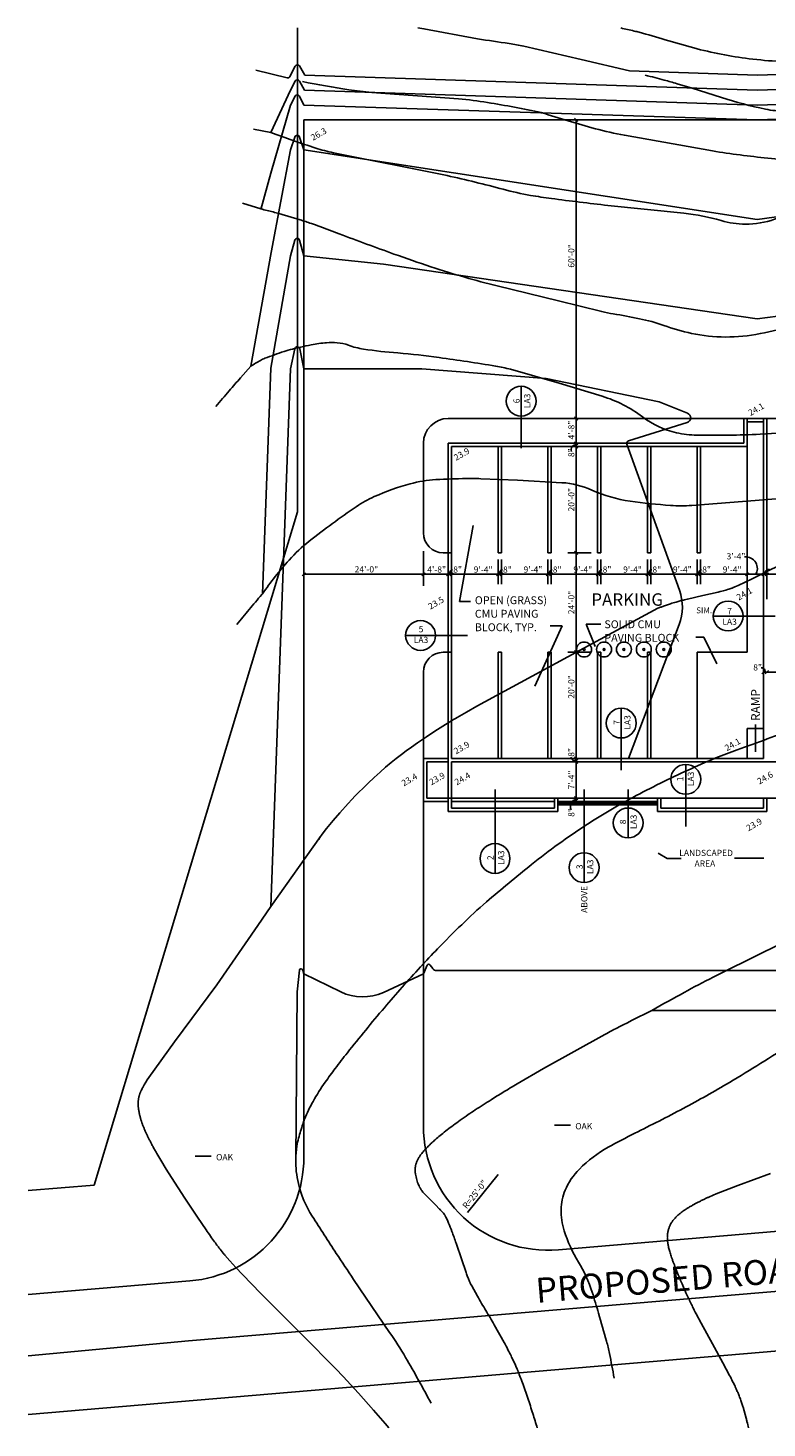
# Model space of a CAD drawing. Extents: x -10 to 59, y -50 to 73.
# Drawn here: x 19 to 28, y 29 to 47 of the extents above; entities that cross this region are included whole.
import ezdxf
from ezdxf.enums import TextEntityAlignment as Align

# ---------------------------------------------------------------- set-up
doc = ezdxf.new("R2010")
doc.units = 0
for name, pattern in [('CON', [0]), ('FENCE', [0]), ('NEWCON', [0]), ('PROPLINE', [0]), ('SMDASH', [0]), ('SMDOT', [0])]:
    doc.linetypes.add(name, pattern=pattern)
doc.layers.get('0').update_dxf_attribs({"linetype": 'CONTINUOUS'})
for name, color, linetype in [('CON1', 94, 'CON'), ('CON2', 90, 'CON'), ('DIM', 9, 'CONTINUOUS'), ('DIMTICK', 8, 'CONTINUOUS'), ('LPARKING', 9, 'CONTINUOUS'), ('LSIDEWALK', 9, 'CONTINUOUS'), ('LSTREEDC', 91, 'CONTINUOUS'), ('MARKS', 7, 'CONTINUOUS'), ('NEWBDY', 251, 'PROPLINE'), ('NEWCON1', 92, 'NEWCON'), ('NEWCON2', 70, 'NEWCON'), ('OLDCON1', 252, 'SMDOT'), ('OLDCON2', 254, 'SMDOT'), ('PARKING', 250, 'CONTINUOUS'), ('ROAD', 251, 'CONTINUOUS'), ('ROADCL', 9, 'FENCE'), ('SHEETTITLE', 5, 'CONTINUOUS'), ('SIDEWALK', 251, 'CONTINUOUS'), ('SIGN', 7, 'SMDASH'), ('TEXT', 254, 'CONTINUOUS'), ('WINGWALL', 12, 'CONTINUOUS')]:
    doc.layers.add(name, color=color, linetype=linetype)
doc.styles.get("Standard").update_dxf_attribs({"font": 'SIMPLEX'})

# ---------------------------------------------------------------- blocks, each defined once
blk = doc.blocks.new('A1124DH')
at = {"color": 0}
for radius in [0.5, 0.0637]:
    blk.add_circle((1.045, 13.164), radius, dxfattribs=at)
blk = doc.blocks.new('LGSITER')
at = {"layer": 'CON1', "color": 0}
for p, q in [((3285.7, 8206.2), (3210.1, 8224.6)), ((3222.5, 7890), (3177.8, 7903.6))]:
    blk.add_line(p, q, dxfattribs=at)
for points in [[(4089.8, 8326.5, -0.003077), (4122.2, 8319.1, -0.008416), (4134, 8316.2, -0.007556), (4197.1, 8298.2, 0.006946), (4265.7, 8278.5, 0.035653), (4399.1, 8252.4, 0.032422), (4548.2, 8243.8, 0.031732), (4600.9, 8247.5, 0.013578), (4722.7, 8267.3, 0.048505), (4780.3, 8284.2, 0.029398), (4869.8, 8326.5)], [(3164.3, 6887.2, -0.002824), (3194.3, 6923.7, -0.002824), (3224.7, 6959.9, -0.000116), (3226, 6961.4, -0.005141)], [(4073.6, 5069.6, 0.00922), (4062.7, 5129, 0.018196), (4055.5, 5158.8, 0.00346), (4036.3, 5226.1, 0.004579), (4020.9, 5276.7, 0.06057), (3987.9, 5349.7, -0.058282), (3953.3, 5425.3, -0.084701), (3945.8, 5476.5, -0.092926), (3955.7, 5522.7, -0.097548), (3990.1, 5574, -0.068949), (4059.4, 5626.5, -0.012915), (4123.6, 5660.4, 0.007161), (4240, 5720.1, 0.012625), (4351.5, 5782.9, 0.009109), (4502.1, 5876.6)], [(3632.6, 5009.3, 0.00973), (3571.2, 5119.4, 0.017088), (3532.8, 5180.1), (3445.8, 5307.9, -0.003912), (3404.2, 5370.5, -0.002763), (3346.3, 5460, -0.084644), (3312.8, 5539.4, -0.059791), (3306.4, 5597, -0.038345)]]:
    blk.add_lwpolyline(points, format="xyb", dxfattribs=at)
blk.add_arc((3287.1, 8212), 6, 256.3155, 333.4349, dxfattribs=at)
at = {"layer": 'CON2', "color": 0}
blk.add_line((3246.1, 8074.3), (3204.7, 8082.5), dxfattribs=at)
for points in [[(3601, 8326.5), (3615.5, 8324.6), (3744.9, 8300.7, 0.008991), (3820.9, 8289, -0.019434), (3856, 8282.8), (3994.2, 8250.6), (4110.9, 8222.8)], [(3114, 7413.1, -0.003616), (3146.2, 7451.5, -0.004382), (3173.4, 7482.7), (3198.1, 7510.5, -0.046619)], [(3531.1, 4949.5), (3521.8, 4960.4), (3493.9, 4992.4), (3457.5, 5033.1), (3420.4, 5073.7), (3403, 5092), (3323.2, 5172.7), (3222.7, 5273.7), (3178.4, 5319.4), (3162, 5336.9), (3147.5, 5352.9), (3135.6, 5366.4, -0.002963), (3133.6, 5368.8, -0.003018), (3131.6, 5371.2), (3124.4, 5380.5, -0.003425), (3118.6, 5388.1, -0.002607), (3111.1, 5398.3, -0.003228), (3101.4, 5411.8, -0.002758), (3090.3, 5427.7), (3069.8, 5457.7), (3039.2, 5503.8), (3007.2, 5553.3), (2994.5, 5573.6), (2981.4, 5595.2), (2971.9, 5611.3, -0.002911), (2967.6, 5618.8, -0.002593), (2962.9, 5627.4, -0.003075), (2958.8, 5634.9, -0.003448), (2955.3, 5641.7, -0.003273), (2951.9, 5648.5, -0.003743), (2948.9, 5654.5), (2944.6, 5663.8, -0.002677), (2942.9, 5667.6, -0.003169), (2941.5, 5670.8, -0.003642), (2940.2, 5674.1, -0.003424), (2938.8, 5677.5, -0.003771), (2937.6, 5680.6, -0.003792), (2936.4, 5683.7, -0.004321), (2935.4, 5686.7, -0.004114), (2934.4, 5689.7, -0.004491), (2933.5, 5692.9, -0.004445), (2932.5, 5696, -0.004117), (2931.7, 5699, -0.004125), (2931, 5702, -0.004279), (2930.2, 5705.1, -0.003915), (2929.5, 5708.5, -0.004436), (2928.8, 5711.8, -0.005034), (2928.3, 5714.8, -0.004726), (2927.9, 5717.4, -0.005239), (2927.5, 5719.8, -0.004806), (2927.2, 5722.1, -0.005734), (2927.1, 5724.1, -0.004618), (2926.9, 5726, -0.005265), (2926.8, 5727.6, -0.004993), (2926.7, 5729.4, -0.005468), (2926.7, 5731, -0.004273), (2926.7, 5732.7, -0.005458), (2926.8, 5734, -0.003991), (2926.8, 5735.2, -0.003875), (2926.9, 5736.5, -0.004264), (2927, 5737.7, -0.003297), (2927.1, 5739.2, -0.006559), (2927.3, 5740.9, -0.00614), (2927.5, 5742.8, -0.006212), (2927.8, 5744.4, -0.006314), (2928.1, 5745.9, -0.00461), (2928.4, 5747.6, -0.006198), (2928.7, 5748.7, -0.004014), (2929, 5749.9, -0.004688), (2929.2, 5750.9, -0.004412), (2929.6, 5752.3, -0.005235), (2930, 5753.4, -0.002927), (2930.4, 5754.5, -0.00473), (2930.6, 5755.2, -0.002562), (2930.9, 5755.9, -0.002822), (2931.1, 5756.6), (2931.6, 5757.8, -0.005522), (2932, 5758.9, -0.004281), (2932.6, 5760.3, -0.003966), (2933.3, 5761.7, -0.003601), (2934, 5763.2), (2935.5, 5766.2), (2936.7, 5768.5, -0.003432), (2938.1, 5771.1, -0.002883), (2939.7, 5774.2), (2941.5, 5777.3), (2945.3, 5783.7), (2948.8, 5789.4), (2952.2, 5794.6), (3014.4, 5880.7), (3116.5, 6018.4), (3214.8, 6161.5), (3246.1, 6207.1)], [(3888.6, 4949.5, 0.002651), (3877.9, 4984, 0.00486), (3871.9, 5002.7), (3856, 5049.8, 0.005211), (3849.8, 5066.9, 0.005793), (3843.8, 5082.2, 0.004538), (3839, 5093.9, 0.005608), (3834.9, 5103.3, 0.004855), (3830.5, 5112.8, 0.004412), (3825.5, 5123.1, 0.004926), (3818, 5137.9, 0.004048), (3808.5, 5155.6), (3784.8, 5198.3, 0.005356), (3764.6, 5232.8, -0.005725), (3744.4, 5267.4), (3730.6, 5292.1, -0.004849), (3728, 5297, -0.007788), (3726.5, 5300.1, -0.008192), (3725.3, 5302.7, -0.005093), (3723.6, 5306.9, -0.006905), (3719.8, 5316.5, -0.006577), (3716.1, 5326.6), (3706.4, 5355), (3693, 5394.9, 0.00673), (3682.8, 5423.7, 0.009572), (3674.9, 5443.8, 0.007437), (3670.9, 5453, 0.012916), (3668.4, 5458.2, 0.005363), (3666.7, 5461.5, 0.016692), (3666.1, 5462.5, 0.006189), (3665.6, 5463.4, 0.014812), (3665.3, 5463.7, 0.008051), (3664.8, 5464.4, 0.006283), (3664.1, 5465.3), (3662.3, 5467.4, 0.005699), (3658.2, 5471.9, 0.004542), (3652.9, 5477.6), (3643.3, 5487.5), (3628.8, 5502), (3615.8, 5515.1, -0.021285), (3614.4, 5516.6, -0.009568), (3611.4, 5520.3, -0.024857), (3608.8, 5524.2, -0.015977), (3605.1, 5530.5, -0.017204), (3602.4, 5536.1, -0.019175), (3600.3, 5541.3, -0.018403), (3598.2, 5548, -0.017723), (3596.4, 5555.1, -0.00839), (3595.2, 5561.6, -0.01513), (3594.7, 5565.2, -0.009769), (3594.4, 5568.6, -0.012996), (3594.3, 5571.2, -0.015903), (3594.4, 5574.3, -0.015032), (3594.6, 5577.6, -0.013393), (3595, 5580.3, -0.013693), (3595.5, 5583, -0.016106), (3596.3, 5586.1, -0.015306), (3597.3, 5589.3, -0.013282), (3598.5, 5592.4, -0.013506), (3599.9, 5595.5, -0.011425), (3601.6, 5598.9, -0.012061), (3603.4, 5602, -0.009867), (3605.4, 5605.1, -0.009867), (3607.4, 5608.1, -0.010781), (3610.2, 5611.8, -0.009574), (3613.5, 5615.9, -0.008108), (3617.5, 5620.4, -0.008494), (3621.5, 5624.7, -0.006173), (3625.9, 5629.1, -0.00536), (3631.1, 5634.2, -0.005814), (3636.9, 5639.5, -0.003872), (3645.7, 5647.3, -0.007154), (3657.4, 5657.2, -0.006044), (3671.6, 5668.6, -0.005992), (3686.4, 5679.8, -0.005488), (3702.8, 5691.7, -0.003971), (3722.1, 5705.3, -0.004584), (3739.1, 5716.7, -0.003077), (3757.9, 5728.9, -0.003027), (3777.1, 5741.1, -0.003174), (3806.5, 5759.3, -0.002764), (3840.5, 5779.7), (3903.3, 5816.2), (4051.7, 5898.8, -0.008613), (4086, 5917, -0.003782), (4164.9, 5956.6)], [(4397.5, 4949.5, 0.003631), (4393.9, 4965.1, 0.007374), (4391.9, 4972.7), (4384.6, 4999.2, 0.007099), (4381.7, 5008.4, 0.006354), (4378.2, 5018.6, 0.006655), (4374.1, 5029.4, 0.008591), (4370.7, 5037.7, 0.004755), (4367.3, 5045.5, 0.006021), (4364.4, 5051.6, 0.003741), (4359.4, 5061.8, 0.002665), (4352.1, 5076.2), (4336, 5106.9), (4311, 5152.1), (4283.3, 5202.1), (4271.2, 5225.1, -0.005813), (4263, 5241.4, -0.003913), (4251.4, 5265.9, -0.00344), (4242.6, 5285.3, -0.004378), (4235.8, 5300.6, -0.004308), (4228.3, 5318.7, -0.004587), (4221.5, 5335.8, -0.002663), (4216.3, 5349.5, -0.004659), (4213.4, 5357.4, -0.003639), (4211.2, 5363.8, -0.00437), (4209.4, 5369.2, -0.006156), (4207.7, 5375, -0.006969), (4206.3, 5380.1, -0.005732), (4205.2, 5384.5, -0.007732), (4204.5, 5387.7, -0.005044), (4203.9, 5390.8, -0.005798), (4203.4, 5393.5, -0.005112), (4203, 5396.1, -0.005093), (4202.7, 5398.8, -0.007252), (4202.4, 5401.6, -0.007033), (4202.2, 5404.5, -0.007595), (4202.1, 5407.2, -0.009801), (4202, 5409.2, -0.006239), (4202.1, 5410.7, -0.005502), (4202.2, 5412.5, -0.008141), (4202.3, 5414.7, -0.007396), (4202.6, 5417.1, -0.009082), (4202.8, 5418.8, -0.005796), (4203.2, 5421.4, -0.012113), (4203.8, 5424.2, -0.008912), (4204.8, 5428, -0.013309), (4205.6, 5430.8, -0.011321), (4206.7, 5434.1, -0.01705), (4208.1, 5437.2, -0.014958), (4209.8, 5440.8, -0.014062), (4211.5, 5443.8, -0.014104), (4213.4, 5446.6, -0.014421), (4215.6, 5449.7, -0.011587), (4218.7, 5453.4, -0.012134), (4222.5, 5457.7, -0.014183), (4225.9, 5461.2, -0.010022), (4229.4, 5464.3, -0.011109), (4232.6, 5467.1, -0.008858), (4237.4, 5470.7, -0.010478), (4241.5, 5473.7, -0.004963), (4245.6, 5476.4, -0.006214), (4248.9, 5478.5, -0.005778), (4255.6, 5482.5, -0.005643), (4262.6, 5486.5), (4272.8, 5492.1, -0.003525), (4280.2, 5495.9, -0.003462), (4287.7, 5499.7, -0.002884), (4295.6, 5503.5, -0.003614), (4301.9, 5506.5), (4312.4, 5511.2), (4319.3, 5514.1), (4372.2, 5534.3), (4450.3, 5563.4)]]:
    blk.add_lwpolyline(points, format="xyb", dxfattribs=at)
at = {"layer": 'DIM', "color": 0}
for p, q in [((3982.1, 6460.6), (3982.1, 8104.6)), ((3734.4, 7126.6), (3701.3, 6943)), ((3614.1, 7064.6), (3614.1, 6980.6)), ((3962.1, 7060.6), (4018.1, 7060.6)), ((3794.1, 7044.6), (3794.1, 6984.6)), ((3802.1, 7044.6), (3802.1, 6984.6)), ((3914.1, 7044.6), (3914.1, 6984.6)), ((3922.1, 7044.6), (3922.1, 6984.6)), ((4034.1, 7044.6), (4034.1, 6984.6)), ((4042.1, 7044.6), (4042.1, 6984.6)), ((4154.1, 7044.6), (4154.1, 6984.6)), ((4162.1, 7044.6), (4162.1, 6984.6)), ((4274.1, 7044.6), (4274.1, 6984.6)), ((4282.1, 7044.6), (4282.1, 6984.6)), ((3326.1, 7008.6), (6106.1, 7008.6)), ((3701.3, 6943), (3727.7, 6943)), ((3883, 6739), (3948.9, 6884.1)), ((3948.9, 6884.1), (3920, 6884.1)), ((4028.3, 6834.8), (4006.1, 6888.6)), ((4006.1, 6888.6), (4042.1, 6888.6)), ((4290, 6857.1), (4270.6, 6857.1)), ((4321.6, 6792.7), (4290, 6857.1)), ((3962.1, 6820.6), (4018.1, 6820.6)), ((4434.1, 6772.6), (6106.1, 6772.6)), ((4414.1, 6580.8), (4414.1, 6646.7)), ((4180.1, 6335.8), (4201.4, 6323)), ((4201.4, 6323), (4235.2, 6323)), ((4434.6, 6324), (4363.8, 6324)), ((3929.8, 5679.5), (3968.3, 5679.5)), ((3064.2, 5604.8), (3102.6, 5604.8)), ((3720.7, 5469.3), (3794, 5560.6))]:
    blk.add_line(p, q, dxfattribs=at)
for centre, radius, start, end in [((3981.5, 7309.9), 11.4, 81.214, 206.1561), ((4390.6, 7022.4), 28.4, 327.3069, 94.9514), ((3685.9, 7012), 7.96, 100.7158, 209.0611), ((3805.9, 7012), 7.96, 100.7158, 209.0611), ((3925.9, 7012), 7.96, 100.7158, 209.0611), ((4045.9, 7012), 7.96, 100.7158, 209.0611), ((4165.9, 7012), 7.96, 100.7158, 209.0611), ((4285.9, 7012), 7.96, 100.7158, 209.0611), ((4447.5, 7010.9), 9.91, 87.3666, 196.4424), ((4429.2, 6774.7), 8.28, 335.2167, 96.6166), ((3978.4, 6568.3), 8.65, 185.7969, 300.1398), ((3986.5, 6448.5), 18.2, 101.966, 206.7169)]:
    blk.add_arc(centre, radius, start, end, dxfattribs=at)
at = {"layer": 'DIMTICK', "color": 0}
for p, q in [((3986.1, 8100.6), (3978.1, 8108.6)), ((3986.1, 7380.6), (3978.1, 7388.6)), ((3986.1, 7320.6), (3978.1, 7328.6)), ((3986.1, 7312.6), (3978.1, 7320.6)), ((3986.1, 7056.6), (3978.1, 7064.6)), ((3322.1, 7004.6), (3330.1, 7012.6)), ((3610.1, 7004.6), (3618.1, 7012.6)), ((3670.1, 7004.6), (3678.1, 7012.6)), ((3678.1, 7004.6), (3686.1, 7012.6)), ((3790.1, 7004.6), (3798.1, 7012.6)), ((3798.1, 7004.6), (3806.1, 7012.6)), ((3910.1, 7004.6), (3918.1, 7012.6)), ((3918.1, 7004.6), (3926.1, 7012.6)), ((4030.1, 7004.6), (4038.1, 7012.6)), ((4038.1, 7004.6), (4046.1, 7012.6)), ((4150.1, 7004.6), (4158.1, 7012.6)), ((4158.1, 7004.6), (4166.1, 7012.6)), ((4270.1, 7004.6), (4278.1, 7012.6)), ((4278.1, 7004.6), (4286.1, 7012.6)), ((4390.1, 7004.6), (4398.1, 7012.6)), ((4430.1, 7004.6), (4438.1, 7012.6)), ((4438.1, 7004.6), (4446.1, 7012.6)), ((3986.1, 6816.6), (3978.1, 6824.6)), ((4430.1, 6768.6), (4438.1, 6776.6)), ((4438.1, 6768.6), (4446.1, 6776.6)), ((3986.1, 6560.6), (3978.1, 6568.6)), ((3986.1, 6552.6), (3978.1, 6560.6)), ((3986.1, 6464.6), (3978.1, 6472.6)), ((3986.1, 6456.6), (3978.1, 6464.6))]:
    blk.add_line(p, q, dxfattribs=at)
at = {"layer": 'LPARKING', "color": 0}
for p, q in [((3794.1, 7316.6), (3794.1, 7060.6)), ((3802.1, 7316.6), (3802.1, 7060.6)), ((3914.1, 7316.6), (3914.1, 7060.6)), ((3922.1, 7316.6), (3922.1, 7060.6)), ((4034.1, 7316.6), (4034.1, 7060.6)), ((4042.1, 7316.6), (4042.1, 7060.6)), ((4154.1, 7316.6), (4154.1, 7060.6)), ((4162.1, 7316.6), (4162.1, 7060.6)), ((4274.1, 7316.6), (4274.1, 7060.6)), ((4282.1, 7316.6), (4282.1, 7060.6)), ((4394.1, 7316.6), (4394.1, 6820.6)), ((3674.1, 7060.6), (3674.1, 6820.6)), ((3682.1, 7060.6), (3682.1, 6820.6)), ((3802.1, 7060.6), (3794.1, 7060.6)), ((3922.1, 7060.6), (3914.1, 7060.6)), ((4034.1, 7060.6), (4042.1, 7060.6)), ((4154.1, 7060.6), (4162.1, 7060.6)), ((4274.1, 7060.6), (4282.1, 7060.6)), ((3794.1, 6820.6), (3794.1, 6564.6)), ((3802.1, 6820.6), (3794.1, 6820.6)), ((3802.1, 6820.6), (3802.1, 6564.6)), ((3914.1, 6820.6), (3914.1, 6564.6)), ((3922.1, 6820.6), (3914.1, 6820.6)), ((3922.1, 6820.6), (3922.1, 6564.6)), ((4034.1, 6820.6), (4034.1, 6564.6)), ((4042.1, 6820.6), (4034.1, 6820.6)), ((4042.1, 6820.6), (4042.1, 6564.6)), ((4154.1, 6820.6), (4154.1, 6564.6)), ((4154.1, 6820.6), (4162.1, 6820.6)), ((4162.1, 6820.6), (4162.1, 6564.6)), ((4274.1, 6820.6), (4394.1, 6820.6)), ((4274.1, 6820.6), (4274.1, 6564.6)), ((3682.1, 6556.6), (4490.1, 6556.6)), ((3682.1, 6468.6), (3682.1, 6556.6)), ((3674.1, 6468.6), (4490.1, 6468.6))]:
    blk.add_line(p, q, dxfattribs=at)
at = {"layer": 'LSIDEWALK', "color": 0}
for p, q in [((4394.1, 7376.6), (4434.1, 7376.6)), ((3674.1, 6556.6), (3622.1, 6556.6)), ((3622.1, 6556.6), (3622.1, 6468.6)), ((3674.1, 6468.6), (3622.1, 6468.6))]:
    blk.add_line(p, q, dxfattribs=at)
at = {"layer": 'MARKS', "color": 0}
for p, q in [((3849.6, 7462.4), (3849.6, 7313)), ((4312.6, 6908), (4461.9, 6908)), ((3571.4, 6861.2), (3720.8, 6861.2)), ((4091, 6685.8), (4091, 6536.4)), ((4246.4, 6550.1), (4246.4, 6400.7)), ((3786.7, 6287), (3786.7, 6489.2)), ((4001.4, 6265.1), (4001.4, 6489.7)), ((4107.5, 6372.9), (4107.5, 6489.7))]:
    blk.add_line(p, q, dxfattribs=at)
for centre in [(3849.6, 7426.4), (4348.6, 6908), (3607.4, 6861.2), (4091, 6649.8), (4246.4, 6514.1), (4107.5, 6408.9), (3786.7, 6323), (4001.4, 6301.1)]:
    blk.add_circle(centre, 36, dxfattribs=at)
at = {"layer": 'NEWBDY', "color": 0}
for p, q in [((3311.1, 7159.3), (3311.1, 8326.5)), ((3311.1, 7159.3), (2820.7, 5535.4)), ((2820.7, 5535.4), (2661.3, 5521.9))]:
    blk.add_line(p, q, dxfattribs=at)
at = {"layer": 'NEWCON1', "color": 0}
for p, q in [((3305.1, 8234.6), (3292.5, 8209.3)), ((3328.5, 8212.5), (3315.7, 8234.9)), ((4418.1, 8176.6), (3328.5, 8212.5)), ((5458.5, 8210.3), (4418.1, 8176.6)), ((3294.1, 8140.6), (3246.1, 7976.6)), ((3304.8, 8161.8), (3294.1, 8140.6)), ((3326.1, 8140.6), (3315.5, 8161.8)), ((4418.1, 8104.6), (3326.1, 8140.6)), ((5654.1, 8144.6), (4418.1, 8104.6)), ((3246.1, 7976.6), (3222.1, 7888.6)), ((3304.3, 7814.8), (3294.1, 7776.6)), ((3326.1, 7776.6), (3315.9, 7814.8)), ((3294.1, 7776.6), (3246.2, 7506.3)), ((3518.1, 7756.6), (3326.1, 7776.6)), ((5654.1, 7792.6), (4418.1, 7624.6)), ((4418.1, 7624.6), (3518.1, 7756.6)), ((3246.2, 7506.3), (3226, 6961.4)), ((3315.6, 6053.4), (3309.7, 6001.4)), ((3326.1, 6044.6), (3323.4, 6054.1)), ((3623.3, 6065.5), (3614.1, 6044.6)), ((3636.5, 6057.5), (3630.2, 6066.2)), ((3674.1, 6052.6), (3646.2, 6052.6)), ((4938.1, 6052.6), (3674.1, 6052.6)), ((3415.1, 6001.3), (3326.1, 6044.6)), ((3614.1, 6044.6), (3517.6, 6000.2)), ((3309.7, 6001.4), (3306.4, 5597))]:
    blk.add_line(p, q, dxfattribs=at)
for centre, radius, start, end in [((3310.5, 8231.9), 6, 29.8315, 153.4349), ((3310.1, 8159.2), 6, 26.5651, 153.4349), ((3310.1, 7813.3), 6, 14.9314, 165.0686), ((3319.5, 6053), 4, 16.1258, 173.6103), ((3627, 6063.9), 4, 35.8543, 156.3117), ((3646.2, 6064.6), 12, 215.8543, 270), ((3467.5, 6109.3), 120, 244.0935, 294.6769)]:
    blk.add_arc(centre, radius, start, end, dxfattribs=at)
at = {"layer": 'NEWCON2', "color": 0}
for p, q in [((4418.2, 8212.6), (4110.9, 8222.8)), ((5163.3, 8236.7), (4418.2, 8212.6)), ((3294.1, 8176.6), (3246.1, 8074.3)), ((3304.9, 8198.2), (3294.1, 8176.6)), ((3327.3, 8176.6), (3315.6, 8198.4)), ((4418.1, 8140.6), (3327.3, 8176.6)), ((5654.1, 8180.6), (4418.1, 8140.6)), ((3304.4, 8063.5), (3294.1, 8032.6)), ((3326.1, 8032.6), (3315.8, 8063.5)), ((3294.1, 8032.6), (3246.9, 7785)), ((4418.1, 7864.6), (3326.1, 8032.6)), ((5654.1, 8032.6), (4418.1, 7864.6)), ((3246.9, 7785), (3198.1, 7510.5)), ((3304.3, 7552.7), (3294.1, 7504.6)), ((3326.1, 7504.6), (3316, 7552.7)), ((3294.1, 7504.6), (3246.1, 6207.1)), ((3326.1, 7504.6), (3610.1, 7504.6)), ((3610.1, 7504.6), (3910.1, 7480.6)), ((3910.1, 7480.6), (4182.1, 7424.6)), ((4182.1, 7424.6), (4250.7, 7397.1)), ((4249.8, 7374.5), (4108.1, 7330.4)), ((4104.2, 7322.7), (4231.1, 6970.2)), ((4230.5, 6887.2), (4108.6, 6564.6)), ((4164.9, 5956.6), (4938.1, 5956.6))]:
    blk.add_line(p, q, dxfattribs=at)
for centre, radius, start, end in [((3310.3, 8195.5), 6, 28.2242, 153.4349), ((3310.1, 8061.6), 6, 18.4349, 161.5651), ((3310.1, 7551.4), 6, 11.8887, 168.1113), ((4246.3, 7386), 12, 287.2815, 68.1986), ((4109.9, 7324.7), 6, 107.2815, 199.7989), ((4118.2, 6929.6), 120, 339.3045, 19.7989)]:
    blk.add_arc(centre, radius, start, end, dxfattribs=at)
at = {"layer": 'OLDCON1', "color": 0}
for points in [[(3898.3, 8122.6, 0.01126), (4028.6, 8083.6, 0.021341), (4098.6, 8067.6), (4310.9, 8029.8, 0.012848), (4444.1, 8012.5, 0.012484), (4582, 8001.7, 0.031074), (4745.4, 8003.1, 0.03945), (4872.7, 8022.3), (5089.7, 8075.6), (5296.6, 8122.6, 0.038533), (5341.1, 8138.1, 0.032134), (5391.3, 8164.1, 0.006523), (5406, 8173.2, 0.003713), (5431.5, 8189.7, 0.017138), (5440.8, 8196.3, 0.008657), (5458.5, 8210.3)], [(3322.8, 8197.1, 0.009034), (3434.1, 8177.6, 0.018254), (3489.6, 8171), (3699, 8155.4, -0.020547), (3768.6, 8146.9, -0.010922), (3898.3, 8122.6)], [(3222.5, 7890, -0.004237), (3252, 7882.7, -0.00884), (3266, 7878.8), (3316.9, 7863.8, -0.004798), (3344.1, 7854.9, -0.006364), (3364.5, 7847.7), (3411.4, 7829.9, 0.004224), (3543.2, 7781.3, 0.006323), (3632, 7750.7, 0.009537), (3713.6, 7725.4, 0.010057), (3792, 7704.4), (3939.5, 7668.2), (4043.8, 7642.6, 0.018443), (4071.7, 7636.9, -0.008196), (4134.7, 7625.2, -0.034743), (4193.4, 7609.1, 0.030273), (4260.6, 7589.9, 0.05355), (4341.6, 7581, 0.051399), (4426.1, 7589.4, 0.01205), (4507.9, 7608.3, 0.008423)], [(3226, 6961.4, -0.02873), (3290.3, 7042.7, -0.044687), (3339, 7088.5, -0.016209), (3452.2, 7171.7, -0.045599), (3495.9, 7196.1, -0.037465), (3582.1, 7226.9, -0.054542), (3644.3, 7237, -0.007462), (3717.2, 7239.6, -0.015483), (3752.4, 7239.2), (3841, 7235.4), (3947.7, 7229.7, -0.090806), (4020.2, 7211.8, 0.070368), (4112.4, 7185, 0.018466), (4209.8, 7174.8, 0.03538), (4261, 7174.9), (4495.1, 7193)], [(3306.4, 5597, -0.022308), (3309.2, 5629.1, -0.036235), (3313.3, 5648.5, -0.006749), (3323.5, 5682.5, -0.018825), (3327.8, 5694.4, -0.031979), (3348.1, 5737.1, -0.027336), (3377.6, 5783.7, -0.006933), (3401.6, 5816.6, -0.005875), (3431, 5854.6, -0.008903), (3520.1, 5963.2, -0.009543), (3606.9, 6061.4, -0.007388), (3648.4, 6105.3, -0.005432), (3706.4, 6163.5, -0.016378), (3765.9, 6218.3, -0.009367), (3874.8, 6308.6, -0.023407), (4006, 6403.6, -0.02526), (4135.6, 6479.4, -0.013674), (4269.2, 6544.2, -0.018659), (4370, 6585.2, -0.002836), (4515.1, 6637.2, -0.003391)]]:
    blk.add_lwpolyline(points, format="xyb", dxfattribs=at)
at = {"layer": 'OLDCON2', "color": 0}
for points in [[(4148.9, 8212.7, -0.003432), (4194.4, 8200.8, -0.005018), (4225.4, 8192.1), (4262.1, 8181.4), (4332.7, 8158.6, 0.024937), (4438.5, 8130.7, 0.057761), (4485.7, 8126.3), (4597.4, 8131.6), (4768.1, 8142.3, 0.018378), (4793.5, 8146, 0.007289), (4856.8, 8158.6, 0.010357), (4901.6, 8169.1, -0.014665), (4933.2, 8176.3, -0.011584), (4967.3, 8182.2, -0.014668), (4994.3, 8185.4, -0.009158), (5018.3, 8187.1, 0.007046), (5049.6, 8189.2, 0.004871), (5066.6, 8190.7, 0.007198), (5078.2, 8192.1, 0.054205), (5082.4, 8193.1, 0.007994), (5110, 8203.5, 0.042629), (5125.7, 8211.3, 0.046116), (5159.7, 8236.6)], [(3246.1, 8074.3, 0.010199), (3354.7, 8036.9, 0.026577), (3397.4, 8025.6), (3671.1, 7970.5, -0.010378), (3806.5, 7937.4, 0.021449), (3872.4, 7922.8, 0.011217), (3922.5, 7915.1, 0.004137), (4058.9, 7898.5), (4241.8, 7879.9, -0.045), (4331.8, 7861.9, 0.070094), (4390.2, 7853.3, 0.088153), (4460.6, 7865.2, -0.049371), (4583.5, 7896), (4774.1, 7923.1), (4988.3, 7946.1), (5173.3, 7964.9, 0.044639), (5233.7, 7977.3, -0.021302), (5358.8, 8009, -0.014779), (5446.4, 8024.6, 0.013993), (5539, 8040.9, 0.030971), (5575, 8050.6, 0.010979), (5674.1, 8086.6, 0.075031), (5720.3, 8113, 0.043213), (5787.2, 8176.2)], [(3198.1, 7510.5, -0.017212), (3221.5, 7524.8, -0.040631), (3232, 7529.7, -0.007677), (3278.4, 7546.1, -0.017976), (3298.6, 7552.1, -0.008408), (3318.7, 7556.9, -0.0068), (3343.7, 7562.1, -0.027435), (3381, 7567.3, -0.04088), (3406.3, 7567.3, -0.067288), (3433.5, 7561.3, 0.049936), (3469.8, 7552, 0.017944), (3552.7, 7542.5, -0.015001), (3651.9, 7531.6, -0.005982), (3788.3, 7510.9, -0.02252), (3824.1, 7503.3), (3941.4, 7470), (4045, 7438.3, -0.08728), (4142.3, 7388.3, 0.106739), (4223.8, 7350.3, 0.05134), (4273.2, 7344.3, 0.016722), (4425.5, 7346.7, 0.018145), (4642.2, 7365.1, 0.058096)], [(3362.1, 6368.6, -0.015245), (3365.9, 6376.1, -0.042612), (3367.6, 6378.6), (3380.9, 6395.3), (3396.9, 6414.7), (3413, 6433.5), (3432.5, 6455.5), (3441.4, 6465.1), (3449.9, 6474.1), (3458.1, 6482.6), (3469.4, 6493.9), (3480.9, 6505), (3495.7, 6518.9), (3509.6, 6531.5), (3523, 6543.3), (3536.1, 6554.3), (3548.8, 6564.5), (3561.2, 6574.2), (3573, 6583), (3585.1, 6591.8), (3600.3, 6602.5), (3621.5, 6617), (3641.7, 6630.2), (3661, 6642.4), (3677.7, 6652.7, -0.003088), (3695.9, 6663.5, -0.002573), (3717.8, 6676.3), (3743.1, 6690.7), (3981.7, 6820.4), (4179.4, 6926.7), (4181.8, 6927.7, -0.00405), (4185.2, 6929.1, -0.003797), (4188.8, 6930.4), (4195.5, 6932.8), (4209.8, 6937.6, -0.004904), (4223.1, 6941.7, -0.006493), (4233.2, 6944.6, -0.004465), (4243.3, 6947.2, -0.006311), (4250.5, 6948.9), (4287.5, 6957.3), (4324.3, 6965.6, 0.006018), (4329.7, 6966.9, 0.00464), (4336.7, 6968.7, 0.006911), (4343.3, 6970.6, 0.006591), (4350.1, 6972.7), (4355.3, 6974.5, 0.002966), (4356.8, 6975.1, 0.002923), (4358.4, 6975.6, 0.006384), (4360.9, 6976.6, 0.004319), (4364.5, 6978.2), (4373, 6982), (4406.4, 6998), (4442, 7015.5), (4473.5, 7030.9, -0.00923)], [(4164.9, 5956.6, -0.004017), (4242.4, 6000, -0.00953), (4312.2, 6036.7), (4433.5, 6097.4), (4496, 6127.3)]]:
    blk.add_lwpolyline(points, format="xyb", dxfattribs=at)
blk.add_lwpolyline([(3365.9, 6376.1), (3246.1, 6207.1)], dxfattribs=at)
at = {"layer": 'PARKING', "color": 0}
for p, q in [((3326.1, 8104.6), (3326.1, 5603)), ((3326.1, 8104.6), (6854.1, 8104.6)), ((3674.1, 7384.6), (5366.1, 7384.6)), ((4386.1, 7324.6), (4386.1, 7384.6)), ((4394.1, 7316.6), (4394.1, 7384.6)), ((4434.1, 6564.6), (4434.1, 7384.6)), ((4442.1, 6948.6), (4442.1, 7384.6)), ((3614.1, 7324.6), (3614.1, 7108.6)), ((3674.1, 7324.6), (4386.1, 7324.6)), ((3674.1, 7324.6), (3674.1, 7060.6)), ((3682.1, 7316.6), (3682.1, 7060.6)), ((4394.1, 7316.6), (3682.1, 7316.6)), ((3674.1, 7060.6), (3662.1, 7060.6)), ((3682.1, 7060.6), (3674.1, 7060.6)), ((3674.1, 6820.6), (3662.1, 6820.6)), ((3674.1, 6820.6), (3674.1, 6468.6)), ((3682.1, 6820.6), (3674.1, 6820.6)), ((3682.1, 6820.6), (3682.1, 6564.6)), ((3614.1, 6772.6), (3614.1, 5678.2)), ((3682.1, 6564.6), (4434.1, 6564.6)), ((4434.1, 6564.6), (3682.1, 6564.6)), ((4178.1, 6460.6), (3938.1, 6460.6))]:
    blk.add_line(p, q, dxfattribs=at)
for centre, radius, start, end in [((3674.1, 7324.6), 60, 90, 180), ((3662.1, 7108.6), 48, 180, 270), ((3662.1, 6772.6), 48, 90, 180)]:
    blk.add_arc(centre, radius, start, end, dxfattribs=at)
at = {"layer": 'ROAD', "color": 0}
for p, q in [((7646.7, 5693), (3939.4, 5379.3)), ((7646.7, 5404), (2661.3, 4982)), ((3051.4, 5304.1), (2661.3, 5271.1))]:
    blk.add_line(p, q, dxfattribs=at)
for centre, start, end in [((3914.1, 5678.2), 180, 274.8381), ((3026.1, 5603), 274.8381, 0)]:
    blk.add_arc(centre, 300, start, end, dxfattribs=at)
at = {"layer": 'ROADCL', "color": 0}
for p in [(7646.7, 5548.5), (2661.3, 5123.5)]:
    blk.add_line(p, (3047.8, 5159.3), dxfattribs=at)
at = {"layer": 'SIDEWALK', "color": 0}
for p, q in [((4394.1, 6564.6), (4394.1, 6636.6)), ((4394.1, 6636.6), (4434.1, 6636.6)), ((3674.1, 6564.6), (3614.1, 6564.6)), ((3674.1, 6460.6), (3614.1, 6460.6))]:
    blk.add_line(p, q, dxfattribs=at)
at = {"layer": 'SIGN', "color": 0}
for p, q in [((3938.1, 6456.6), (4178.1, 6456.6)), ((3938.1, 6452.6), (4178.1, 6452.6))]:
    blk.add_line(p, q, dxfattribs=at)
at = {"layer": 'WINGWALL', "color": 0}
for p, q in [((3674.1, 6468.6), (3674.1, 6436.6)), ((3674.1, 6468.6), (3938.1, 6468.6)), ((3682.1, 6468.6), (3682.1, 6444.6)), ((3682.1, 6460.6), (3930.1, 6460.6)), ((3930.1, 6444.6), (3930.1, 6468.6)), ((3938.1, 6436.6), (3938.1, 6468.6)), ((4178.1, 6468.6), (4178.1, 6436.6)), ((4178.1, 6468.6), (4442.1, 6468.6)), ((4186.1, 6468.6), (4186.1, 6444.6)), ((4434.1, 6444.6), (4434.1, 6468.6)), ((4442.1, 6436.6), (4442.1, 6468.6)), ((3674.1, 6436.6), (3938.1, 6436.6)), ((3682.1, 6444.6), (3930.1, 6444.6)), ((4178.1, 6436.6), (4442.1, 6436.6)), ((4186.1, 6444.6), (4434.1, 6444.6))]:
    blk.add_line(p, q, dxfattribs=at)
at = {"layer": 'LSTREEDC', "color": 0, "xscale": 36, "yscale": 36, "zscale": 36}
for p in [(3963.8, 6353.4), (4011.8, 6353.4), (4059.8, 6353.4), (4107.8, 6353.4), (4155.8, 6353.4)]:
    blk.add_blockref('A1124DH', p, dxfattribs=at)
at = {"layer": 'DIM', "color": 0}
for s, p in [('60\'-0"', (3978.1, 7776.6)), ('4\'-8"', (3978.1, 7356.6)), ('20\'-0"', (3978.1, 7188.6)), ('24\'-0"', (3978.1, 6940.6)), ('7\'-4"', (3978.1, 6512.6))]:
    blk.add_text(s, height=15, rotation=90, dxfattribs=at).set_placement(p, align=Align.CENTER)
for p in [(3978.1, 7312.6), (3978.1, 6444.6)]:
    blk.add_text('8"', height=15, rotation=90, dxfattribs=at).set_placement(p, align=Align.RIGHT)
for s, p in [('3\'-4"', (4390.1, 7044.6)), ('8"', (4430.1, 6776.6))]:
    blk.add_text(s, height=15, dxfattribs=at).set_placement(p, align=Align.RIGHT)
for s, p in [('24\'-0"', (3476.7, 7013.2)), ('4\'-8"', (3646.1, 7012.6)), ('9\'-4"', (3758.1, 7012.6)), ('9\'-4"', (3878.1, 7012.6)), ('9\'-4"', (3998.1, 7012.6)), ('9\'-4"', (4118.1, 7012.6)), ('9\'-4"', (4238.1, 7012.6)), ('9\'-4"', (4358.1, 7012.6))]:
    blk.add_text(s, height=15, dxfattribs=at).set_placement(p, align=Align.CENTER)
for p in [(3686.1, 7012.6), (3806.1, 7012.6), (3926.1, 7012.6), (4046.1, 7012.6), (4166.1, 7012.6), (4286.1, 7012.6)]:
    blk.add_text('8"', height=15, dxfattribs=at).set_placement(p)
for s, rotation, p in [('20\'-0"', 90, (3978.1, 6708.6)), ('8"', 90, (3978.1, 6568.6)), ('R=25\'-0"', 51.6613, (3718.7, 5476.7))]:
    blk.add_text(s, height=15, rotation=rotation, dxfattribs=at).set_placement(p)
at = {"layer": 'MARKS', "color": 0}
for s, p in [('6', (3846.1, 7426.9)), ('LA3', (3871.8, 7426.9)), ('7', (4087.5, 6651.3)), ('LA3', (4113.2, 6651.3)), ('1', (4240.4, 6515.1)), ('LA3', (4266.1, 6515.1)), ('LA3', (4128.2, 6411.4)), ('8', (4102.5, 6411.4)), ('2', (3783.2, 6325)), ('LA3', (3808.9, 6325)), ('LA3', (4023.6, 6303.1)), ('3', (3997.9, 6303.1))]:
    blk.add_text(s, height=15, rotation=90, dxfattribs=at).set_placement(p, align=Align.CENTER)
blk.add_text('SIM.', height=14.23, dxfattribs=at).set_placement((4310, 6914.6), align=Align.RIGHT)
for s, p in [('7', (4352, 6912.5)), ('LA3', (4352, 6886.8)), ('LA3', (3608.4, 6843.1)), ('5', (3608.4, 6868.8))]:
    blk.add_text(s, height=15, dxfattribs=at).set_placement(p, align=Align.CENTER)
blk.add_text('ABOVE', height=15, rotation=90, dxfattribs=at).set_placement((4009.3, 6256.9), align=Align.RIGHT)
at = {"layer": 'TEXT', "color": 0}
for s, p in [('26.3', (3362.6, 8068.8)), ('24.1', (4417, 7405)), ('23.9', (3707.3, 7296.8)), ('23.5', (3645.5, 6937.9)), ('23.9', (3707.3, 6588.8)), ('23.4', (3581.3, 6511.5)), ('23.9', (3648, 6514.1)), ('24.6', (4438.5, 6516.1)), ('23.9', (4412.1, 6403.3))]:
    blk.add_text(s, height=15, rotation=30, dxfattribs=at).set_placement(p, align=Align.MIDDLE)
for s, height, p in [('OPEN (GRASS)', 19, (3738.1, 6936.6)), ('CMU PAVING', 19, (3738.1, 6904)), ('BLOCK, TYP.', 19, (3738.1, 6871.4)), ('SOLID CMU', 19, (4050.2, 6878.6)), ('PAVING BLOCK', 19, (4050.2, 6846)), ('LANDSCAPED', 15, (4230.8, 6329.1)), ('AREA', 15, (4267.6, 6303.3)), ('OAK', 15, (3980.2, 5669.8)), ('OAK', 15, (3114.6, 5595.1))]:
    blk.add_text(s, height=height, dxfattribs=at).set_placement(p)
for s, height, rotation, p in [('PARKING', 30, 360, (4105.2, 6932.8)), ('PROPOSED ROAD', 60, 4.7, (4220, 5278.3))]:
    blk.add_text(s, height=height, rotation=rotation, dxfattribs=at).set_placement(p, align=Align.CENTER)
for s, height, rotation, p in [('24.1', 15, 30, (4374.2, 6945.1)), ('RAMP', 21, 90, (4425, 6654.8)), ('24.1', 15, 30, (4345.8, 6581.7)), ('24.4', 15, 30, (3694.8, 6499.3))]:
    blk.add_text(s, height=height, rotation=rotation, dxfattribs=at).set_placement(p)

msp = doc.modelspace()

# ---------------------------------------------------------------- block references
at = {"layer": 'SHEETTITLE', "color": 0, "xscale": 0.0052083, "yscale": 0.0052083, "zscale": 0.0052083}
msp.add_blockref('LGSITER', (4.866, 3.468), dxfattribs=at)

doc.saveas('drawing.dxf')
